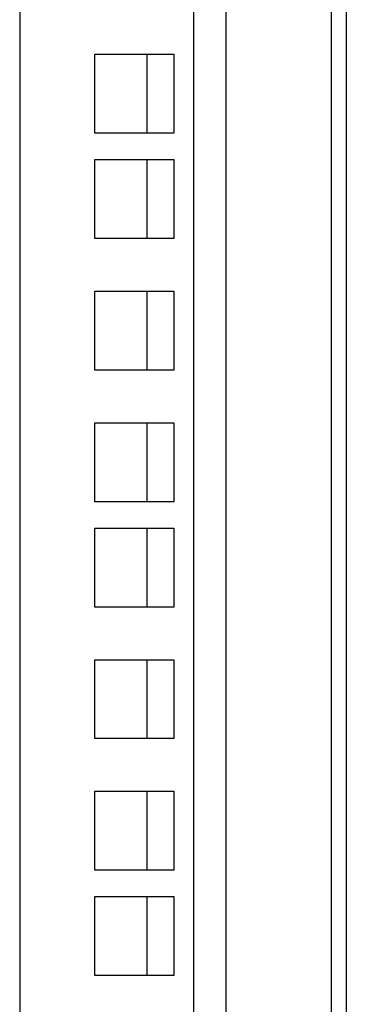
# Model space of a CAD drawing. Units: inches. Extents: x 69 to 215, y 0 to 176.
# Drawn here: x 192 to 193, y 121 to 126 of the extents above; entities that cross this region are included whole.
import ezdxf

# ---------------------------------------------------------------- set-up
doc = ezdxf.new("R2010")
doc.units = ezdxf.units.IN
doc.header["$LTSCALE"] = 8
doc.header["$MEASUREMENT"] = 0

msp = doc.modelspace()

# ---------------------------------------------------------------- linework, layer by layer
for p, q in [((191.6368, 130.4052), (191.6368, 101.6187)), ((192.6142, 128.9326), (192.6142, 101.6187)), ((193.1142, 128.9326), (193.1142, 101.6187)), ((193.1858, 128.9326), (193.1858, 101.6187)), ((192.4608, 128.6722), (192.4608, 101.6187)), ((191.9933, 125.6947), (192.3683, 125.6947)), ((191.9933, 125.3197), (191.9933, 125.6947)), ((192.239, 125.6947), (192.239, 125.3197)), ((192.3683, 125.6947), (192.3683, 125.3197)), ((192.3683, 125.3197), (191.9933, 125.3197)), ((191.9933, 125.1947), (192.3683, 125.1947)), ((191.9933, 124.8197), (191.9933, 125.1947)), ((192.239, 125.1947), (192.239, 124.8197)), ((192.3683, 125.1947), (192.3683, 124.8197)), ((192.3683, 124.8197), (191.9933, 124.8197)), ((191.9933, 124.5697), (192.3683, 124.5697)), ((191.9933, 124.1947), (191.9933, 124.5697)), ((192.239, 124.5697), (192.239, 124.1947)), ((192.3683, 124.5697), (192.3683, 124.1947)), ((192.3683, 124.1947), (191.9933, 124.1947)), ((191.9933, 123.9447), (192.3683, 123.9447)), ((191.9933, 123.5697), (191.9933, 123.9447)), ((192.239, 123.9447), (192.239, 123.5697)), ((192.3683, 123.9447), (192.3683, 123.5697)), ((192.3683, 123.5697), (191.9933, 123.5697)), ((191.9933, 123.4447), (192.3683, 123.4447)), ((191.9933, 123.0697), (191.9933, 123.4447)), ((192.239, 123.4447), (192.239, 123.0697)), ((192.3683, 123.4447), (192.3683, 123.0697)), ((192.3683, 123.0697), (191.9933, 123.0697)), ((191.9933, 122.8197), (192.3683, 122.8197)), ((191.9933, 122.4447), (191.9933, 122.8197)), ((192.239, 122.8197), (192.239, 122.4447)), ((192.3683, 122.8197), (192.3683, 122.4447)), ((192.3683, 122.4447), (191.9933, 122.4447)), ((191.9933, 122.1947), (192.3683, 122.1947)), ((191.9933, 121.8197), (191.9933, 122.1947)), ((192.239, 122.1947), (192.239, 121.8197)), ((192.3683, 122.1947), (192.3683, 121.8197)), ((192.3683, 121.8197), (191.9933, 121.8197)), ((191.9933, 121.6947), (192.3683, 121.6947)), ((191.9933, 121.3197), (191.9933, 121.6947)), ((192.239, 121.6947), (192.239, 121.3197)), ((192.3683, 121.6947), (192.3683, 121.3197)), ((192.3683, 121.3197), (191.9933, 121.3197))]:
    msp.add_line(p, q)

doc.saveas('drawing.dxf')
